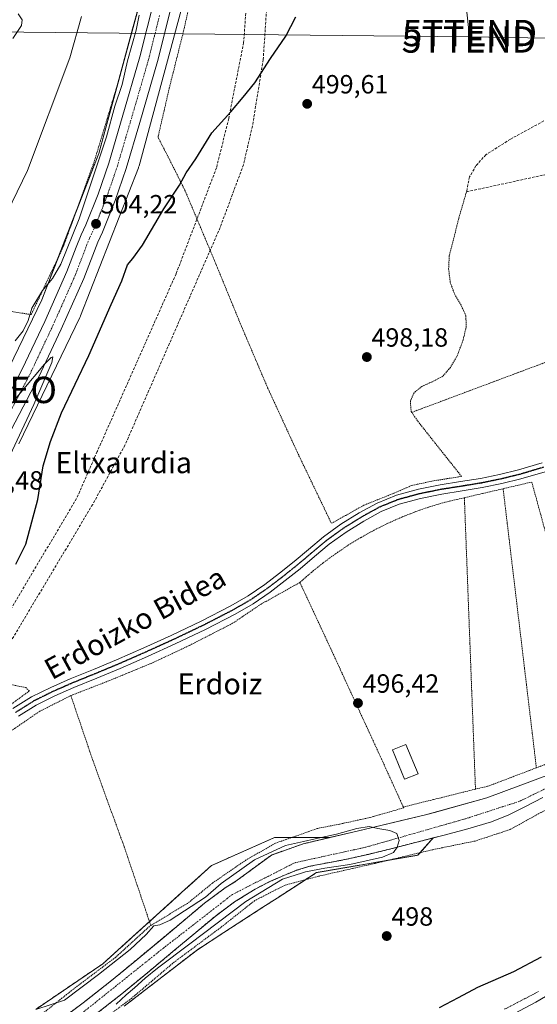
# Model space of a CAD drawing. Units: metres. Extents: x 610488 to 613926, y 4752455 to 4754824.
# Drawn here: x 613434 to 613631, y 4753421 to 4753795 of the extents above; entities that cross this region are included whole.
import ezdxf
from ezdxf.enums import TextEntityAlignment as Align

# ---------------------------------------------------------------- set-up
doc = ezdxf.new("R2010")
doc.units = ezdxf.units.M
doc.header["$MEASUREMENT"] = 0
for name, pattern in [('TRAZO_Y_PUNTO', [1, 0.5, -0.25, 0, -0.25]), ('TRAZOS', [0.75, 0.5, -0.25]), ('TRAZOS2', [0.375, 0.25, -0.125]), ('TRAZOSX2', [1.5, 1, -0.5])]:
    doc.linetypes.add(name, pattern=pattern)
doc.layers.get('0').update_dxf_attribs({"lineweight": 5})
for name, color, linetype, lineweight in [('Alambrada', 19, 'TRAZOS', 0), ('Arbolado forestal', 92, 'TRAZOS', 0), ('Arbolado forestal CxS', 92, 'Continuous', 0), ('Carretera de calzada única', 19, 'Continuous', 13), ('Carretera de calzada única Cxs', 19, 'Continuous', 13), ('Carretera de calzada única eje', 19, 'TRAZO_Y_PUNTO', 0), ('Carátula', 7, 'Continuous', 5), ('Conducción de agua lineal', 5, 'TRAZOSX2', 0), ('Corriente natural Cxs', 5, 'Continuous', 13), ('Corriente natural eje', 5, 'TRAZO_Y_PUNTO', 0), ('Corriente natural superficial', 5, 'Continuous', 13), ('Curva de nivel maestra', 36, 'Continuous', 30), ('Curva de nivel normal', 36, 'Continuous', 0), ('Edificación ligera', 1, 'Continuous', 0), ('Edificación ligera Cxs', 1, 'Continuous', 0), ('Muro lineal', 1, 'TRAZOSX2', 13), ('Núcleo urbano', 19, 'Continuous', 0), ('Núcleo urbano CxS', 19, 'Continuous', 0), ('Pista no pavimentada', 254, 'Continuous', 13), ('Pista no pavimentada Cxs', 254, 'Continuous', 0), ('Pista pavimentada eje', 135, 'TRAZO_Y_PUNTO', 0), ('Prado', 92, 'Continuous', 0), ('Prado CxS', 92, 'Continuous', 0), ('Punto de cota en terreno', 7, 'Continuous', 0), ('Punto geodésico', 7, 'Continuous', 0), ('Ruta', 19, 'TRAZOS2', 30), ('Rótulo de punto de cota en terreno', 19, 'Continuous', 0), ('Suelo desnudo', 252, 'Continuous', 0), ('Suelo desnudo CxS', 43, 'Continuous', 0), ('Tendido', 6, 'Continuous', 0), ('Texto cartográfico', 19, 'Continuous', 0), ('Torre de tendido puntual', 7, 'Continuous', 0)]:
    doc.layers.add(name, color=color, linetype=linetype, lineweight=lineweight)
doc.styles.add('Arial', font='txt', dxfattribs={"height": 0.2})

# ---------------------------------------------------------------- blocks, each defined once
blk = doc.blocks.new('*U163')
at = {"layer": 'Núcleo urbano CxS', "color": 19, "linetype": 'Continuous', "lineweight": 0}
for points in [[(613683.3, 4753647.13, 498.12), (613683.12, 4753646.67, 497.97), (613681.17, 4753647.42, 498.99), (613681.16, 4753647.43, 499), (613679.32, 4753648.13, 499.82), (613678.69, 4753648.37, 500.09), (613678.26, 4753648.57, 500.27), (613677.95, 4753648.78, 500.36), (613676.82, 4753649.63, 500.66), (613675.77, 4753650.43, 500.59), (613675.42, 4753650.74, 500.51), (613675.13, 4753651.09, 500.45), (613674.01, 4753652.68, 500.16), (613673.86, 4753652.91, 500.11), (613673.78, 4753653.06, 500.08), (613672.64, 4753655.33, 499.57), (613672.5, 4753655.65, 499.5), (613672.38, 4753656.08, 499.42), (613672.16, 4753657.15, 499.26), (613672.15, 4753657.23, 499.25), (613672.1, 4753657.65, 499.2), (613671.94, 4753662.61, 498.8), (613671.94, 4753662.71, 498.79), (613671.96, 4753663.05, 498.78), (613673.1, 4753673, 498.73), (613675.79, 4753698.71, 499.2), (613676.92, 4753712.38, 498.99), (613677.1, 4753724.7, 498.91), (613676.51, 4753740.49, 499.08), (613674.44, 4753762.28, 499.44), (613673.56, 4753768.29, 499.38), (613672.5, 4753772.96, 499.45), (613671.11, 4753777.68, 499.33), (613667.66, 4753786.79, 499.5), (613661.93, 4753798.36, 499.75), (613661.85, 4753798.53, 499.76), (613659.48, 4753804.18, 499.76), (613659.45, 4753804.26, 499.76), (613648.27, 4753833.21, 500.3), (613638.49, 4753856.15, 500.25), (613629.41, 4753877.62, 500.37), (613627.33, 4753881.93, 500.4), (613622.32, 4753889.98, 500.56), (613617.3, 4753897.02, 500.85), (613631.06, 4753896.25, 500.68), (613631.22, 4753896.01, 500.68), (613631.33, 4753895.86, 500.68), (613634.47, 4753890.82, 500.67), (613647.15, 4753863.28, 500.28), (613648.38, 4753860.35, 500.22), (613650.6, 4753855.16, 500.05), (613651.57, 4753852.89, 499.92), (613658.22, 4753837.31, 499.86), (613658.25, 4753837.22, 499.85), (613671.69, 4753802.89, 499.15), (613677.47, 4753791.22, 499.11), (613677.59, 4753790.95, 499.11), (613681.27, 4753781.2, 499.12), (613681.34, 4753781.01, 499.12), (613682.89, 4753775.76, 499.21), (613682.94, 4753775.58, 499.21), (613684.12, 4753770.39, 499.28), (613684.14, 4753770.24, 499.28), (613684.16, 4753770.15, 499.28), (613685.11, 4753763.64, 499.26), (613685.13, 4753763.49, 499.26), (613687.24, 4753741.29, 499.47), (613687.25, 4753741.12, 499.47), (613687.85, 4753724.9, 499.61), (613687.85, 4753724.77, 499.62), (613687.67, 4753711.96, 499.62), (613687.66, 4753711.75, 499.62), (613686.5, 4753697.71, 499.73), (613683.8, 4753671.82, 499.22), (613682.72, 4753662.39, 499.33), (613682.82, 4753659.09, 499.28), (613683.33, 4753658.19, 498.92), (613683.56, 4753658.02, 498.76), (613684.8, 4753657.55, 497.85), (613684.81, 4753657.55, 497.85), (613687.37, 4753656.56, 496.65), (613687.12, 4753655.33, 496.84), (613687.11, 4753655.29, 496.85), (613687.1, 4753655.25, 496.85), (613687.09, 4753655.17, 496.86), (613687.03, 4753654.9, 496.91), (613686.72, 4753654.43, 497.01), (613685.21, 4753651.6, 498.04), (613683.99, 4753648.84, 498.47), (613683.33, 4753647.2, 498.14), (613683.3, 4753647.13, 498.12)], [(613723.88, 4753642.37, 503.3), (613732.78, 4753637.27, 504.91), (613733.23, 4753636.95, 505.05), (613737.92, 4753632.85, 505.74), (613738.25, 4753632.5, 505.78), (613741.35, 4753628.69, 504.98), (613739.91, 4753624.22, 504.44), (613734.79, 4753629.81, 504.13), (613713.35, 4753638.66, 501.82), (613705.43, 4753638.66, 499.93), (613705.41, 4753638.49, 499.87), (613704.18, 4753638.95, 499.62), (613702.07, 4753639.69, 499.15), (613702.07, 4753639.69, 499.15), (613692.4, 4753643.11, 497.05), (613692.33, 4753643.13, 497.04), (613689.09, 4753644.38, 496.68), (613689.4, 4753645.14, 496.74), (613689.41, 4753645.18, 496.74), (613689.88, 4753646.36, 496.8), (613690.96, 4753648.8, 496.75), (613692.22, 4753651.16, 496.74), (613693.35, 4753652.86, 496.87), (613693.48, 4753653.05, 496.88), (613693.8, 4753654.1, 496.91), (613696.09, 4753653.21, 497.32), (613705.56, 4753649.85, 501.39), (613705.59, 4753649.84, 501.4), (613707.78, 4753649.08, 501.74), (613707.84, 4753649.07, 501.75), (613712.72, 4753647.25, 502.12), (613712.87, 4753647.19, 502.14), (613723.59, 4753642.52, 503.26), (613723.88, 4753642.37, 503.3)]]:
    blk.add_polyline3d(points, close=True, dxfattribs=at)
blk = doc.blocks.new('*U164')
at = {"layer": 'Prado CxS', "color": 92, "linetype": 'Continuous', "lineweight": 0}
for points in [[(613433.79, 4753633.83, 504.2), (613457.02, 4753681.9, 503.98), (613457.21, 4753682.32, 503.97), (613457.27, 4753682.47, 503.97), (613479.25, 4753738.7, 503.24), (613479.37, 4753739.04, 503.23), (613479.52, 4753739.51, 503.23), (613496.48, 4753801.96, 503.42)], [(613636.61, 4753508.5, 495.46), (613611.77, 4753499.36, 495.35), (613591.93, 4753493.77, 495.17), (613588.48, 4753492.8, 495.21), (613582.02, 4753491.28, 495.25), (613562.45, 4753486.66, 494.95), (613551.95, 4753484.17, 494.93), (613544.88, 4753484.17, 495.42), (613530.99, 4753484.17, 496.32), (613507.04, 4753473.52, 496.2), (613495.7, 4753463.29, 496.09), (613486.19, 4753454.69, 495.6), (613477.2, 4753446.58, 495.4), (613465.78, 4753436.26, 495.18), (613440.33, 4753419, 494.68)], [(613473.87, 4753420.11, 495.32), (613483.28, 4753427.36, 495.75), (613501.72, 4753441.58, 496.15), (613511.81, 4753448.12, 496.52), (613521.9, 4753454.65, 496.57), (613526.6, 4753457.69, 496.6), (613532.04, 4753461.21, 496.56), (613546.96, 4753470.86, 495.69), (613563.66, 4753473.74, 496.32), (613569.15, 4753474.69, 496.79), (613585.56, 4753477.52, 497.53), (613591.4, 4753484.09, 496.63), (613595.54, 4753485.17, 496.28), (613604.61, 4753487.56, 496.1), (613613.62, 4753490.16, 496.1), (613620.17, 4753492.81, 495.67), (613626.5, 4753495.99, 496), (613633.14, 4753499.39, 496.38)]]:
    blk.add_polyline3d(points, dxfattribs=at)
blk = doc.blocks.new('*U167')
at = {"layer": 'Arbolado forestal CxS', "color": 92, "linetype": 'Continuous', "lineweight": 0}
for points in [[(613440.33, 4753419, 494.68), (613465.78, 4753436.26, 495.18), (613477.2, 4753446.58, 495.4), (613486.19, 4753454.69, 495.6), (613495.7, 4753463.29, 496.09), (613507.04, 4753473.52, 496.2), (613530.99, 4753484.17, 496.32), (613544.88, 4753484.17, 495.42), (613551.95, 4753484.17, 494.93), (613541.92, 4753481.79, 495.08), (613529.85, 4753477.56, 494.96), (613516.39, 4753467.63, 493.97), (613512.23, 4753465.05, 494.27), (613504.46, 4753459.27, 494.71), (613496.29, 4753452.45, 493.95), (613488.27, 4753445.75, 493.59), (613478.62, 4753437.75, 493.76), (613469, 4753429.82, 493.74), (613458.22, 4753421.35, 493.46), (613447.17, 4753413.21, 493.43)], [(613462.09, 4753416.26, 494.1), (613473.01, 4753424.84, 494.07), (613482.7, 4753432.82, 494.7), (613492.36, 4753440.84, 494.62), (613500.39, 4753447.54, 493.88), (613508.42, 4753454.25, 494.35), (613515.83, 4753459.75, 494.17), (613523.7, 4753464.63, 494.51), (613529.06, 4753467.39, 494.62), (613534.58, 4753469.8, 494.91), (613539.46, 4753471.75, 494.78), (613544.46, 4753473.3, 494.39), (613551.45, 4753474.64, 495.02), (613558.44, 4753475.94, 494.95), (613566.63, 4753477.81, 495.78), (613574.79, 4753479.78, 496.08), (613585.17, 4753482.46, 496.11), (613591.4, 4753484.09, 496.63), (613585.56, 4753477.52, 497.53), (613569.15, 4753474.69, 496.79), (613563.66, 4753473.74, 496.32), (613546.96, 4753470.86, 495.69), (613532.04, 4753461.21, 496.56), (613526.6, 4753457.69, 496.6), (613521.9, 4753454.65, 496.57), (613511.81, 4753448.12, 496.52), (613501.72, 4753441.58, 496.15), (613483.28, 4753427.36, 495.75), (613473.87, 4753420.11, 495.32)]]:
    blk.add_polyline3d(points, dxfattribs=at)
blk = doc.blocks.new('*U198')
at = {"layer": 'Curva de nivel normal', "color": 36, "linetype": 'Continuous', "lineweight": 0}
blk.add_polyline3d([(613411.64, 4753685.42, 510), (613437.12, 4753737.77, 510), (613453.15, 4753780.55, 510), (613457.68, 4753796.21, 510)], dxfattribs=at)
blk = doc.blocks.new('5PATER')
at = {"layer": 'Carátula', "linetype": 'Continuous', "lineweight": 5}
h = blk.add_hatch(color=250, dxfattribs=at)
edge = h.paths.add_edge_path()
edge.add_ellipse((0, 0.01), major_axis=(-1.33, -1.34), ratio=0.999422, start_angle=0, end_angle=360)
blk = doc.blocks.new('5PGEO')
blk.add_text('5PGEO', height=10).set_placement((0, 0), align=Align.MIDDLE_CENTER)
blk = doc.blocks.new('5TTEND')
blk.add_text('5TTEND', height=10).set_placement((0, 0), align=Align.MIDDLE_CENTER)

msp = doc.modelspace()

# ---------------------------------------------------------------- linework, layer by layer
at = {"layer": 'Alambrada', "color": 19, "linetype": 'TRAZOS', "lineweight": 0}
for points in [[(613302.37, 4753703.94, 555.79), (613368.97, 4753693.98, 522.02), (613438.49, 4753682.95, 508.43), (613450.69, 4753708.69, 506.32), (613462.49, 4753741.15, 507.61), (613471.67, 4753771.58, 507.55), (613481.91, 4753809.41, 505.6), (613487.38, 4753844.8, 504.9), (613498.32, 4753929.05, 504.6)], [(613501.6, 4753813.72, 507.32), (613496.48, 4753790.79, 505.03), (613491.03, 4753769.11, 504.4), (613486.73, 4753750.39, 504.76), (613490.85, 4753742.39, 500.98), (613496.98, 4753730.16, 499.9), (613507.69, 4753704.72, 499.1), (613518.51, 4753678.44, 498.69), (613528.43, 4753655.14, 497.95), (613540.03, 4753629.97, 497.61), (613552.69, 4753603.63, 500.67), (613558.14, 4753606.65, 497.45), (613565.05, 4753610.52, 500.48), (613575.92, 4753614.84, 504.25), (613583.16, 4753617.98, 509.51), (613590.85, 4753619.65, 499.06), (613602.17, 4753621.48, 500.58), (613585.44, 4753642.55, 498.16), (613583.24, 4753645.79, 497.59)], [(613604.09, 4753729.64, 498.85), (613601.28, 4753720.15, 498.67), (613598.85, 4753710.43, 499.75), (613597.51, 4753705.38, 502.49), (613597.28, 4753700.36, 505.72), (613597.87, 4753695.22, 506.45), (613599.53, 4753690.79, 498.76), (613601.84, 4753686.94, 498.14), (613603.84, 4753682.53, 498.07), (613603.95, 4753678.22, 497.94), (613602.82, 4753673.42, 497.87), (613600.6, 4753667.49, 497.85), (613597.92, 4753662.91, 497.86), (613595.1, 4753659.57, 497.81), (613590.96, 4753657.4, 497.77), (613587.14, 4753655.67, 497.75), (613584.1, 4753653.26, 497.66), (613582.71, 4753650.1, 497.63), (613583.01, 4753646.13, 497.59), (613583.24, 4753645.79, 497.59)], [(613672.08, 4753648.5, 501.05), (613671.93, 4753667.14, 499.52), (613661.93, 4753675.22, 498.11), (613583.24, 4753645.79, 497.59)], [(613630.65, 4753510.71, 497.06), (613640.05, 4753514.28, 511.66), (613654.67, 4753525.44, 497.86), (613628.89, 4753619.32, 497.82), (613618, 4753616.78, 497.77)], [(613618, 4753616.78, 497.77), (613603.26, 4753613.35, 506.87)], [(613618, 4753616.78, 497.77), (613630.65, 4753510.71, 497.06)], [(613603.26, 4753613.35, 506.87), (613595.8, 4753611.62, 516.46), (613590.26, 4753609.98, 520.64), (613584.8, 4753608.09, 520.54), (613579.43, 4753605.98, 509.33), (613574.15, 4753603.63, 502.1), (613568.98, 4753601.06, 512.64), (613563.92, 4753598.26, 501.97), (613558.99, 4753595.25, 511.5), (613554.2, 4753592.03, 522.43), (613549.55, 4753588.6, 511.71), (613545.05, 4753584.98, 508.09), (613540.71, 4753581.16, 499.85)], [(613603.26, 4753613.35, 506.87), (613607.48, 4753502.59, 496.9)], [(613540.71, 4753581.16, 499.85), (613525.91, 4753572.91, 499.73), (613515.12, 4753565.64, 497.98), (613498.53, 4753557.14, 497.02), (613484.6, 4753550.59, 502.16), (613468.01, 4753543.77, 501.27), (613453.57, 4753538.16, 496.57)], [(613540.71, 4753581.16, 499.85), (613553.69, 4753553.25, 496.66), (613571.69, 4753514.17, 496.91), (613580.03, 4753495.81, 518.74)], [(613427.71, 4753532.51, 496.64), (613437.8, 4753539.93, 496.71), (613436.44, 4753541.21, 497.15), (613429.21, 4753542.65, 504.09)], [(613453.57, 4753538.16, 496.57), (613441.76, 4753532.21, 496.58), (613431.19, 4753524.98, 496.48), (613418.73, 4753514.1, 496.38), (613403.67, 4753499.81, 496.37), (613386.73, 4753483.43, 496.54), (613371.1, 4753469.09, 496.32), (613356.05, 4753455.85, 496.04), (613354.57, 4753443.02, 495.68), (613352.09, 4753410.66, 496.29), (613349.8, 4753378.38, 494.47), (613348.28, 4753349.16, 499.41), (613366.67, 4753361.22, 506.01), (613386.01, 4753375.48, 505.63), (613404.1, 4753387.81, 506.2), (613422.41, 4753400.97, 509.49), (613437.55, 4753413.13, 506.66), (613454.53, 4753426.59, 507.44), (613470.39, 4753438.55, 497.88), (613483.96, 4753450.84, 507.72)], [(613453.57, 4753538.16, 496.57), (613462.26, 4753512.58, 496), (613473.86, 4753480.71, 496.07), (613483.96, 4753450.84, 507.72)], [(613630.65, 4753510.71, 497.06), (613612.73, 4753503.89, 496.84), (613607.48, 4753502.59, 496.9)], [(613607.48, 4753502.59, 496.9), (613580.03, 4753495.81, 518.74)], [(613636.23, 4753495.83, 499.26), (613620.55, 4753487.22, 498.49), (613607.37, 4753482.88, 503.99), (613590.97, 4753479.54, 500.85), (613569.3, 4753474.39, 498.86), (613547.76, 4753469.49, 500.62), (613535.05, 4753466.12, 501.28), (613523.53, 4753460.26, 500.15), (613510.46, 4753449.93, 504.15), (613492.92, 4753436.89, 505.35), (613476.6, 4753423.07, 504.74), (613455.73, 4753407.48, 508.68)], [(613580.03, 4753495.81, 518.74), (613580.17, 4753495.49, 518.47), (613567.35, 4753491.82, 498.4), (613557.17, 4753489.59, 498.28), (613547.33, 4753487.64, 503.84), (613531.37, 4753482.05, 507.71), (613520.24, 4753475.7, 505.84), (613507.43, 4753466.89, 506.8), (613497.89, 4753459.1, 505.62), (613483.96, 4753450.84, 507.72)], [(613618.51, 4753418.94, 500.94), (613631.48, 4753425.67, 500.92)]]:
    msp.add_polyline3d(points, dxfattribs=at)
at = {"layer": 'Arbolado forestal', "color": 92, "linetype": 'TRAZOS', "lineweight": 0}
for points in [[(613551.95, 4753484.17, 494.93), (613544.88, 4753484.17, 495.42), (613537.43, 4753484.17, 495.84), (613530.99, 4753484.17, 496.32), (613507.04, 4753473.53, 496.2), (613495.7, 4753463.29, 496.09), (613486.19, 4753454.69, 495.6), (613483.48, 4753452.25, 495.24), (613477.2, 4753446.58, 495.4), (613465.78, 4753436.26, 495.18), (613440.33, 4753419, 494.68)], [(613447.17, 4753413.21, 493.43), (613458.22, 4753421.35, 493.46), (613469, 4753429.82, 493.74), (613478.62, 4753437.75, 493.76), (613488.27, 4753445.75, 493.59), (613496.29, 4753452.45, 493.95), (613504.46, 4753459.27, 494.71), (613512.23, 4753465.05, 494.27), (613516.39, 4753467.63, 493.97), (613529.85, 4753477.56, 494.96), (613541.92, 4753481.79, 495.08), (613551.95, 4753484.17, 494.93)], [(613591.4, 4753484.09, 496.63), (613585.17, 4753482.46, 496.11), (613574.79, 4753479.78, 496.08), (613566.63, 4753477.81, 495.78), (613558.44, 4753475.94, 494.95), (613551.45, 4753474.64, 495.02), (613544.46, 4753473.3, 494.39), (613539.46, 4753471.75, 494.78), (613534.58, 4753469.8, 494.91), (613529.06, 4753467.39, 494.62), (613523.7, 4753464.63, 494.51), (613515.83, 4753459.75, 494.17), (613508.42, 4753454.25, 494.35), (613500.39, 4753447.54, 493.88), (613492.36, 4753440.84, 494.62), (613482.7, 4753432.82, 494.7), (613473.01, 4753424.84, 494.07), (613462.09, 4753416.26, 494.1)], [(613473.87, 4753420.11, 495.32), (613483.28, 4753427.36, 495.75), (613501.71, 4753441.58, 496.15), (613511.81, 4753448.12, 496.52), (613521.9, 4753454.65, 496.57), (613526.6, 4753457.69, 496.6), (613532.04, 4753461.21, 496.56), (613542.82, 4753468.18, 496.28), (613546.96, 4753470.86, 495.69), (613563.66, 4753473.74, 496.32), (613569.15, 4753474.69, 496.79), (613574.26, 4753475.57, 496.92), (613585.56, 4753477.52, 497.53), (613586.39, 4753478.45, 497.59), (613591.4, 4753484.09, 496.63)]]:
    msp.add_polyline3d(points, dxfattribs=at)
at = {"layer": 'Carretera de calzada única', "color": 19, "linetype": 'Continuous', "lineweight": 13}
for points in [[(613415.98, 4753625.8, 505.15), (613435.08, 4753662.22, 504.62), (613443.62, 4753680.3, 504.45), (613452.07, 4753699.29, 504.27), (613455.6, 4753708.61, 504.51), (613457.44, 4753713.26, 504.02), (613459.23, 4753717.02, 504.26), (613463.94, 4753728.72, 504.01), (613467.98, 4753740.54, 503.83), (613473.1, 4753757.86, 503.83), (613479.82, 4753780.97, 504.13), (613488.12, 4753814.16, 503.65), (613490.44, 4753825.31, 503.87), (613493.55, 4753843.22, 503.69), (613496.57, 4753862.9, 503.87), (613500.32, 4753887.61, 503.74), (613506.14, 4753929.77, 504.13), (613510.44, 4753960.32, 504.49), (613513.45, 4753980.06, 504.87), (613511.71, 4753985.15, 504.89), (613510.14, 4753992.87, 505.21), (613509.73, 4754000.03, 505.21)], [(613508.28, 4753894.54, 503.75), (613503.44, 4753861.84, 503.86), (613500.41, 4753842.09, 504.03), (613497.26, 4753824.01, 503.96), (613494.89, 4753812.6, 504.01), (613486.53, 4753779.16, 504.1), (613479.76, 4753755.92, 504.12), (613474.6, 4753738.43, 504.17), (613470.46, 4753726.3, 504.26), (613465.6, 4753714.23, 504.35), (613463.8, 4753710.49, 504.4), (613458.51, 4753696.65, 504.47), (613449.92, 4753677.4, 504.72), (613441.3, 4753659.11, 505.08), (613422.03, 4753622.41, 505.44)]]:
    msp.add_polyline3d(points, dxfattribs=at)
at = {"layer": 'Carretera de calzada única Cxs', "color": 19, "linetype": 'Continuous', "lineweight": 13}
for points in [[(613536.87, 4754096.04, 505.94), (613527.37, 4754026.15, 505.44), (613523.57, 4754002.43, 505.13), (613523.33, 4753997.43, 505.11), (613508.28, 4753894.54, 503.75), (613503.44, 4753861.84, 503.86), (613500.41, 4753842.09, 504.03), (613497.26, 4753824.01, 503.96), (613494.89, 4753812.6, 504.01), (613486.53, 4753779.16, 504.1), (613479.76, 4753755.92, 504.12), (613474.6, 4753738.43, 504.17), (613470.46, 4753726.3, 504.26), (613465.6, 4753714.23, 504.35), (613463.8, 4753710.49, 504.4), (613458.51, 4753696.65, 504.47), (613449.92, 4753677.4, 504.72), (613441.3, 4753659.11, 505.08), (613422.03, 4753622.41, 505.44)], [(613415.98, 4753625.8, 505.15), (613435.08, 4753662.22, 504.62), (613443.62, 4753680.3, 504.45), (613452.07, 4753699.29, 504.27), (613455.6, 4753708.61, 504.51), (613457.44, 4753713.26, 504.02), (613459.23, 4753717.02, 504.26), (613463.94, 4753728.72, 504.01), (613467.98, 4753740.54, 503.83), (613473.1, 4753757.86, 503.83), (613479.82, 4753780.97, 504.13), (613488.12, 4753814.16, 503.65)]]:
    msp.add_polyline3d(points, dxfattribs=at)
at = {"layer": 'Carretera de calzada única eje', "color": 19, "linetype": 'TRAZO_Y_PUNTO', "lineweight": 0}
msp.add_polyline3d([(613487.32, 4753796.66, 503.93), (613483.17, 4753780.06, 503.97), (613479.8, 4753768.43, 503.95), (613476.44, 4753756.89, 503.98), (613473.87, 4753748.23, 504), (613471.3, 4753739.48, 504.06), (613469.28, 4753733.57, 504.1), (613467.19, 4753727.51, 504.15), (613464.85, 4753721.66, 504.2), (613462.42, 4753715.63, 504.22), (613461.51, 4753713.76, 504.25), (613460.62, 4753711.86, 504.26), (613459.71, 4753709.55, 504.29), (613457.05, 4753702.63, 504.37), (613455.28, 4753697.97, 504.42), (613451, 4753688.34, 504.53), (613446.76, 4753678.84, 504.63), (613442.51, 4753669.81, 504.74), (613438.19, 4753660.67, 504.87), (613428.64, 4753642.46, 505.12)], dxfattribs=at)
at = {"layer": 'Conducción de agua lineal', "color": 5, "linetype": 'TRAZOSX2', "lineweight": 0}
for points in [[(613527.01, 4753888.53, 502.32), (613526.65, 4753885.82, 502.11), (613519.29, 4753786.36, 501.07), (613513.62, 4753757.47, 499.89), (613508.99, 4753738.79, 499.54), (613493.62, 4753698.48, 498.86), (613463.61, 4753630.91, 498.26), (613455.76, 4753613.05, 498.09), (613414.96, 4753544.56, 497.66), (613383.18, 4753501.66, 497.18), (613369.78, 4753485.57, 497.27), (613350.63, 4753468.72, 497.26), (613176.1, 4753347.87, 496.21), (613168.25, 4753341.63, 496.43)], [(613533.5, 4753881.05, 501.99), (613526.74, 4753779.89, 500.14), (613522.65, 4753754.61, 499.62), (613519.23, 4753739.93, 499.42), (613510.35, 4753716.02, 499.21), (613474.17, 4753633.36, 498.12), (613461.88, 4753610.82, 497.95), (613420.57, 4753541.83, 497.33), (613391.21, 4753500.84, 496.53), (613375.17, 4753482.4, 496.45), (613353.66, 4753462.59, 496.23), (613177.11, 4753345.89, 495.94), (613169.12, 4753339.83, 495.91)]]:
    msp.add_polyline3d(points, dxfattribs=at)
at = {"layer": 'Corriente natural Cxs', "color": 5, "linetype": 'Continuous', "lineweight": 13}
for points in [[(613447.17, 4753413.21, 493.43), (613458.22, 4753421.35, 493.46), (613469, 4753429.82, 493.74), (613478.62, 4753437.75, 493.76), (613488.27, 4753445.75, 493.59), (613496.29, 4753452.45, 493.95), (613504.46, 4753459.27, 494.71), (613512.23, 4753465.05, 494.27), (613516.39, 4753467.63, 493.97), (613529.85, 4753477.56, 494.96), (613541.92, 4753481.79, 495.08), (613562.45, 4753486.66, 494.95), (613588.48, 4753492.8, 495.21), (613611.77, 4753499.36, 495.35), (613636.61, 4753508.5, 495.46)], [(613633.14, 4753499.39, 496.38), (613626.5, 4753495.99, 496), (613620.17, 4753492.81, 495.67), (613613.62, 4753490.16, 496.1), (613604.61, 4753487.56, 496.1), (613595.54, 4753485.17, 496.28), (613585.17, 4753482.46, 496.11), (613574.79, 4753479.78, 496.08), (613566.63, 4753477.81, 495.78), (613558.44, 4753475.94, 494.95), (613551.45, 4753474.64, 495.02), (613544.46, 4753473.3, 494.39), (613539.46, 4753471.75, 494.78), (613534.58, 4753469.8, 494.91), (613529.06, 4753467.39, 494.62), (613523.7, 4753464.63, 494.51), (613515.83, 4753459.75, 494.17), (613508.42, 4753454.25, 494.35), (613500.39, 4753447.54, 493.88), (613492.36, 4753440.84, 494.62), (613482.7, 4753432.82, 494.7), (613473.01, 4753424.84, 494.07), (613462.09, 4753416.26, 494.1)]]:
    msp.add_polyline3d(points, dxfattribs=at)
at = {"layer": 'Corriente natural eje', "color": 5, "linetype": 'TRAZO_Y_PUNTO', "lineweight": 0}
msp.add_polyline3d([(613652.77, 4753515.09, 495.58), (613646.41, 4753510.37, 495.66), (613636.62, 4753504.02, 495.62), (613624.23, 4753497.98, 495.57), (613603.68, 4753491.34, 495.21), (613565.71, 4753480.52, 495.15), (613538.84, 4753474.65, 494.27), (613515.07, 4753462.6, 493.99), (613488.82, 4753442.21, 493.8), (613446.4, 4753408.36, 493.41), (613401.01, 4753377.47, 493.08), (613376.88, 4753360.84, 493.67)], dxfattribs=at)
at = {"layer": 'Corriente natural superficial', "color": 5, "linetype": 'Continuous', "lineweight": 13}
for points in [[(613447.17, 4753413.21, 493.43), (613458.22, 4753421.35, 493.46), (613469, 4753429.82, 493.74), (613478.62, 4753437.75, 493.76), (613488.27, 4753445.75, 493.59), (613496.29, 4753452.45, 493.95), (613504.46, 4753459.27, 494.71), (613512.23, 4753465.05, 494.27), (613516.39, 4753467.63, 493.97), (613529.85, 4753477.56, 494.96), (613541.92, 4753481.79, 495.08), (613562.45, 4753486.66, 494.95), (613588.48, 4753492.8, 495.21), (613611.77, 4753499.36, 495.35), (613636.61, 4753508.5, 495.46)], [(613633.14, 4753499.39, 496.38), (613626.5, 4753495.99, 496), (613620.17, 4753492.81, 495.67), (613613.62, 4753490.16, 496.1), (613604.61, 4753487.56, 496.1), (613595.54, 4753485.17, 496.28), (613585.17, 4753482.46, 496.11), (613574.79, 4753479.78, 496.08), (613566.63, 4753477.81, 495.78), (613558.44, 4753475.94, 494.95), (613551.45, 4753474.64, 495.02), (613544.46, 4753473.3, 494.39), (613539.46, 4753471.75, 494.78), (613534.58, 4753469.8, 494.91), (613529.06, 4753467.39, 494.62), (613523.7, 4753464.63, 494.51), (613515.83, 4753459.75, 494.17), (613508.42, 4753454.25, 494.35), (613500.39, 4753447.54, 493.88), (613492.36, 4753440.84, 494.62), (613482.7, 4753432.82, 494.7), (613473.01, 4753424.84, 494.07), (613462.09, 4753416.26, 494.1)]]:
    msp.add_polyline3d(points, dxfattribs=at)
at = {"layer": 'Curva de nivel maestra', "color": 36, "linetype": 'Continuous', "lineweight": 30}
for points in [[(613432.67, 4753588.08, 500), (613436.49, 4753595.7, 500), (613441.02, 4753612.69, 500), (613443.07, 4753625.46, 500), (613445.86, 4753634.69, 500), (613449.97, 4753645.66, 500), (613460.41, 4753667.44, 500), (613468.86, 4753686.84, 500), (613472.91, 4753695.73, 500), (613475.15, 4753701.82, 500), (613477.2, 4753704.3, 500), (613480.77, 4753709.32, 500), (613488.89, 4753723.1, 500), (613494.84, 4753732.13, 500), (613497.46, 4753736.86, 500), (613501.08, 4753742.13, 500), (613507.25, 4753752.04, 500), (613514.45, 4753760.01, 500), (613519.15, 4753765.56, 500), (613523.55, 4753771.01, 500), (613529.54, 4753780.29, 500), (613535.4, 4753788.77, 500), (613539.19, 4753796.1, 500)], [(613632.48, 4753438.72, 500), (613622, 4753433.22, 500), (613608.21, 4753427.22, 500), (613600.96, 4753423.24, 500), (613593.67, 4753419.52, 500)]]:
    msp.add_polyline3d(points, dxfattribs=at)
at = {"layer": 'Curva de nivel normal', "color": 36, "linetype": 'Continuous', "lineweight": 0}
for points in [[(613431.55, 4753787.9, 515), (613434.83, 4753792.88, 515), (613435.07, 4753795.02, 515), (613433.52, 4753797.32, 515)], [(613432.45, 4753672.94, 505), (613435.48, 4753676.77, 505), (613437.4, 4753680.77, 505), (613438.77, 4753685.44, 505), (613442.82, 4753692.1, 505), (613446.56, 4753696.7, 505), (613449.82, 4753702.16, 505), (613456.79, 4753719.37, 505), (613467.16, 4753750.53, 505), (613470.31, 4753762.14, 505), (613473.09, 4753770.43, 505), (613475.15, 4753779.36, 505), (613478.4, 4753791, 505), (613479.53, 4753796.81, 505)], [(613425.76, 4753619.77, 505), (613439.45, 4753648.77, 505), (613446.34, 4753664.77, 505), (613446.77, 4753666.91, 505), (613446.1, 4753666.65, 505), (613443.52, 4753664.1, 505), (613426.48, 4753643.9, 505)], [(613470.75, 4753420.82, 495), (613474.58, 4753424.45, 495), (613477.83, 4753427.1, 495), (613481.84, 4753430.76, 495), (613486.55, 4753434.5, 495), (613498.83, 4753443.78, 495), (613520.15, 4753459.84, 495), (613534.06, 4753468.34, 495), (613541.71, 4753470.78, 495), (613542.88, 4753471.17, 495), (613550.23, 4753472.53, 495), (613559.63, 4753473.99, 495), (613572.06, 4753476.77, 495), (613576.3, 4753478.49, 495), (613577.73, 4753480.54, 495), (613578.41, 4753483.12, 495), (613577.6, 4753485.74, 495), (613574.92, 4753486.88, 495), (613570.28, 4753487.58, 495), (613567.07, 4753488.41, 495), (613562.39, 4753487.68, 495), (613554.56, 4753485.51, 495), (613546.46, 4753483.71, 495), (613542.06, 4753482.64, 495), (613535.19, 4753481.13, 495), (613523.41, 4753475.68, 495), (613510.78, 4753466.71, 495), (613504.75, 4753461.54, 495), (613491.38, 4753452.78, 495), (613487.39, 4753451.08, 495), (613485.18, 4753450.6, 495), (613482.19, 4753447.35, 495), (613476.13, 4753441.65, 495), (613464.05, 4753432.12, 495), (613451.15, 4753422.37, 495), (613440.23, 4753418.83, 495)]]:
    msp.add_polyline3d(points, dxfattribs=at)
at = {"layer": 'Edificación ligera', "color": 1, "linetype": 'Continuous', "lineweight": 0}
msp.add_polyline3d([(613585.65, 4753508.46, 497.15), (613580.51, 4753506.33, 497.28), (613575.89, 4753517.49, 497.03), (613581.03, 4753519.61, 497.03), (613585.65, 4753508.46, 497.15)], dxfattribs=at)
at = {"layer": 'Edificación ligera Cxs', "color": 1, "linetype": 'Continuous', "lineweight": 0}
msp.add_polyline3d([(613585.65, 4753508.46, 497.15), (613580.51, 4753506.33, 497.28), (613575.89, 4753517.49, 497.03), (613581.03, 4753519.61, 497.03), (613585.65, 4753508.46, 497.15)], close=True, dxfattribs=at)
at = {"layer": 'Muro lineal', "color": 1, "linetype": 'TRAZOSX2', "lineweight": 13}
msp.add_polyline3d([(613672.85, 4753766.59, 502.75), (613636.14, 4753757.99, 502.52), (613620.76, 4753749.64, 504.65), (613611.46, 4753743.72, 503.68), (613607.6, 4753739.44, 502.9), (613606.94, 4753738.29, 502.04), (613605.21, 4753735.3, 500.71), (613604.09, 4753729.64, 498.85), (613675.01, 4753745.02, 502.72), (613673.69, 4753759.3, 502.02), (613673.07, 4753764.96, 502.97), (613672.85, 4753766.59, 502.75)], dxfattribs=at)
at = {"layer": 'Núcleo urbano', "color": 19, "linetype": 'Continuous', "lineweight": 0}
for points in [[(613481.04, 4753806.16, 504.77), (613477.33, 4753792.48, 505.64), (613471.45, 4753770.87, 506.08), (613464.19, 4753744.12, 505.06), (613455.37, 4753721.58, 505.71), (613448.68, 4753704.44, 505.36)], [(613433.79, 4753633.83, 504.2), (613457.02, 4753681.9, 503.98), (613457.21, 4753682.32, 503.97), (613457.27, 4753682.47, 503.97), (613479.25, 4753738.7, 503.24), (613479.37, 4753739.04, 503.23), (613479.52, 4753739.51, 503.23), (613496.48, 4753801.96, 503.42)], [(613448.68, 4753704.44, 505.36), (613442.48, 4753688.58, 504.7), (613419.52, 4753641.08, 505.12), (613398.3, 4753604.89, 506.09), (613352.71, 4753541.08, 506.63), (613352.01, 4753540.23, 506.57), (613329.8, 4753516.88, 507.6), (613318.41, 4753504.89, 507.18)]]:
    msp.add_polyline3d(points, dxfattribs=at)
at = {"layer": 'Núcleo urbano CxS', "color": 19, "linetype": 'Continuous', "lineweight": 0}
for points in [[(613419.52, 4753641.08, 505.12), (613442.48, 4753688.58, 504.7), (613464.19, 4753744.12, 505.06), (613481.04, 4753806.15, 504.77), (613486.83, 4753827.45, 504.49), (613493.33, 4753867.43, 503.76), (613508.77, 4753984.56, 505.1), (613507.2, 4753992.27, 505.62), (613507.19, 4753992.35, 505.64), (613507.15, 4753992.7, 505.68), (613506.7, 4754000.55, 505.44), (613506.69, 4754000.72, 505.44), (613506.7, 4754000.95, 505.44), (613507.01, 4754004.97, 505.49), (613507.19, 4754007.36, 505.52), (613507.23, 4754007.66, 505.52), (613507.25, 4754007.8, 505.52), (613509.3, 4754016.88, 505.78), (613509.42, 4754017.27, 505.77), (613511.72, 4754023.22, 505.52), (613515.49, 4754035.19, 505.81)], [(613496.48, 4753801.96, 503.42), (613479.52, 4753739.51, 503.23), (613479.37, 4753739.04, 503.23), (613479.25, 4753738.7, 503.24), (613457.27, 4753682.47, 503.97), (613457.21, 4753682.32, 503.97), (613457.02, 4753681.9, 503.98), (613433.79, 4753633.83, 504.2)]]:
    msp.add_polyline3d(points, dxfattribs=at)
at = {"layer": 'Pista no pavimentada', "color": 254, "linetype": 'Continuous', "lineweight": 13}
for points in [[(613431.52, 4753533.19, 496.45), (613438.6, 4753537.66, 496.55), (613445.93, 4753541.29, 496.49), (613453.28, 4753544.51, 496.6), (613462.14, 4753548.12, 496.42), (613470.91, 4753551.75, 496.58), (613481.34, 4753556.33, 496.69), (613491.72, 4753561.03, 496.6), (613503.18, 4753566.49, 496.72), (613514.43, 4753572.27, 496.74), (613521.03, 4753576.1, 496.79), (613527.33, 4753580.4, 496.95), (613532.94, 4753584.68, 496.93), (613538.48, 4753589.1, 496.83), (613543.99, 4753593.74, 497.07), (613549.66, 4753598.5, 497.07), (613556.29, 4753603.27, 497.17), (613563.23, 4753607.57, 497.2), (613570.06, 4753611.32, 497.26), (613577.38, 4753614.3, 497.41), (613585.75, 4753616.57, 497.4), (613594.08, 4753618.25, 497.49), (613601.84, 4753619.47, 497.62), (613609.43, 4753620.7, 497.7), (613616.67, 4753622.19, 497.68), (613623.84, 4753623.94, 497.81), (613632.79, 4753626.62, 497.82)], [(613633.94, 4753623.25, 497.87), (613624.78, 4753620.5, 497.77), (613617.45, 4753618.71, 497.79), (613610.07, 4753617.19, 497.73), (613602.4, 4753615.95, 497.56), (613594.71, 4753614.74, 497.52), (613586.57, 4753613.1, 497.41), (613578.52, 4753610.92, 497.39), (613571.6, 4753608.1, 497.17), (613565.03, 4753604.48, 497.23), (613558.27, 4753600.3, 497.23), (613551.85, 4753595.68, 497.14), (613546.29, 4753591.02, 497.05), (613540.75, 4753586.34, 496.66), (613535.13, 4753581.86, 497), (613529.42, 4753577.51, 496.98), (613522.93, 4753573.08, 496.83), (613516.14, 4753569.14, 496.77), (613504.76, 4753563.29, 496.73), (613493.23, 4753557.8, 496.66), (613482.79, 4753553.07, 496.81), (613472.31, 4753548.47, 496.68), (613463.5, 4753544.82, 496.65), (613454.67, 4753541.22, 496.36), (613447.44, 4753538.06, 496.48), (613440.34, 4753534.55, 496.48), (613433.63, 4753530.3, 496.43)], [(613622.27, 4753417.39, 500.93), (613630.45, 4753421.68, 500.87), (613638.47, 4753426.27, 500.78)]]:
    msp.add_polyline3d(points, dxfattribs=at)
at = {"layer": 'Pista no pavimentada Cxs', "color": 254, "linetype": 'Continuous', "lineweight": 0}
for points in [[(613431.52, 4753533.19, 496.45), (613438.6, 4753537.66, 496.55), (613445.93, 4753541.29, 496.49), (613453.28, 4753544.51, 496.6), (613462.14, 4753548.12, 496.42), (613470.91, 4753551.75, 496.58), (613481.34, 4753556.33, 496.69), (613491.72, 4753561.03, 496.6), (613503.18, 4753566.49, 496.72), (613514.43, 4753572.27, 496.74), (613521.03, 4753576.1, 496.79), (613527.33, 4753580.4, 496.95), (613532.94, 4753584.68, 496.93), (613538.48, 4753589.1, 496.83), (613543.99, 4753593.74, 497.07), (613549.66, 4753598.5, 497.07), (613556.29, 4753603.27, 497.17), (613563.23, 4753607.57, 497.2), (613570.06, 4753611.32, 497.26), (613577.38, 4753614.3, 497.41), (613585.75, 4753616.57, 497.4), (613594.08, 4753618.25, 497.49), (613601.84, 4753619.47, 497.62), (613609.43, 4753620.7, 497.7), (613616.67, 4753622.19, 497.68), (613623.84, 4753623.94, 497.81), (613632.79, 4753626.62, 497.82)], [(613633.94, 4753623.25, 497.87), (613624.78, 4753620.5, 497.77), (613617.45, 4753618.71, 497.79), (613610.07, 4753617.19, 497.73), (613602.4, 4753615.95, 497.56), (613594.71, 4753614.74, 497.52), (613586.57, 4753613.1, 497.41), (613578.52, 4753610.92, 497.39), (613571.6, 4753608.1, 497.17), (613565.03, 4753604.48, 497.23), (613558.27, 4753600.3, 497.23), (613551.85, 4753595.68, 497.14), (613546.29, 4753591.02, 497.05), (613540.75, 4753586.34, 496.66), (613535.13, 4753581.86, 497), (613529.42, 4753577.51, 496.98), (613522.93, 4753573.08, 496.83), (613516.14, 4753569.14, 496.77), (613504.76, 4753563.29, 496.73), (613493.23, 4753557.8, 496.66), (613482.79, 4753553.07, 496.81), (613472.31, 4753548.47, 496.68), (613463.5, 4753544.82, 496.65), (613454.67, 4753541.22, 496.36), (613447.44, 4753538.06, 496.48), (613440.34, 4753534.55, 496.48), (613433.63, 4753530.3, 496.43)], [(613622.27, 4753417.39, 500.93), (613630.45, 4753421.68, 500.87), (613638.47, 4753426.27, 500.78)]]:
    msp.add_polyline3d(points, dxfattribs=at)
at = {"layer": 'Pista pavimentada eje', "color": 135, "linetype": 'TRAZO_Y_PUNTO', "lineweight": 0}
msp.add_polyline3d([(613633.37, 4753624.94, 497.87), (613628.79, 4753623.56, 497.93), (613624.31, 4753622.22, 497.81), (613617.06, 4753620.45, 497.74), (613609.75, 4753618.95, 497.77), (613602.12, 4753617.71, 497.61), (613594.4, 4753616.5, 497.51), (613586.16, 4753614.84, 497.4), (613577.95, 4753612.61, 497.38), (613570.83, 4753609.71, 497.19), (613567.42, 4753607.84, 497.13), (613564.13, 4753606.03, 497.2), (613560.75, 4753603.94, 497.14), (613557.28, 4753601.79, 497.16), (613550.76, 4753597.09, 497.07), (613547.92, 4753594.71, 497.06), (613545.14, 4753592.38, 497.02), (613542.39, 4753590.06, 497.03), (613539.62, 4753587.72, 496.79), (613534.04, 4753583.27, 496.93), (613531.23, 4753581.13, 496.97), (613528.38, 4753578.96, 496.93), (613521.98, 4753574.59, 496.78), (613515.29, 4753570.71, 496.74), (613503.97, 4753564.89, 496.71), (613492.48, 4753559.42, 496.64), (613482.07, 4753554.7, 496.76), (613471.61, 4753550.11, 496.63), (613462.82, 4753546.47, 496.53), (613453.98, 4753542.87, 496.48), (613450.36, 4753541.29, 496.36), (613446.69, 4753539.68, 496.49), (613443.14, 4753537.92, 496.54), (613439.47, 4753536.11, 496.52), (613436.12, 4753533.98, 496.56), (613432.58, 4753531.75, 496.45)], dxfattribs=at)
at = {"layer": 'Prado', "color": 92, "linetype": 'Continuous', "lineweight": 0}
for points in [[(613481.04, 4753806.16, 504.77), (613477.33, 4753792.48, 505.64), (613471.45, 4753770.87, 506.08), (613464.19, 4753744.12, 505.06), (613455.37, 4753721.58, 505.71), (613448.68, 4753704.44, 505.36)], [(613433.79, 4753633.83, 504.2), (613457.02, 4753681.9, 503.98), (613457.21, 4753682.32, 503.97), (613457.27, 4753682.47, 503.97), (613479.25, 4753738.7, 503.24), (613479.37, 4753739.04, 503.23), (613479.52, 4753739.51, 503.23), (613496.48, 4753801.96, 503.42)], [(613448.68, 4753704.44, 505.36), (613442.48, 4753688.58, 504.7), (613419.52, 4753641.08, 505.12), (613398.3, 4753604.89, 506.09), (613352.71, 4753541.08, 506.63), (613352.01, 4753540.23, 506.57), (613329.8, 4753516.88, 507.6), (613318.41, 4753504.89, 507.18)], [(613636.61, 4753508.5, 495.46), (613611.77, 4753499.36, 495.35), (613591.93, 4753493.77, 495.17), (613588.48, 4753492.8, 495.21), (613582.02, 4753491.28, 495.25), (613562.45, 4753486.66, 494.95), (613551.95, 4753484.17, 494.93)], [(613591.4, 4753484.09, 496.63), (613595.54, 4753485.17, 496.28), (613604.61, 4753487.56, 496.1), (613613.62, 4753490.16, 496.1), (613620.17, 4753492.81, 495.67), (613626.5, 4753495.99, 496), (613633.14, 4753499.39, 496.38)], [(613551.95, 4753484.17, 494.93), (613544.88, 4753484.17, 495.42), (613537.43, 4753484.17, 495.84), (613530.99, 4753484.17, 496.32), (613507.04, 4753473.53, 496.2), (613495.7, 4753463.29, 496.09), (613486.19, 4753454.69, 495.6), (613483.48, 4753452.25, 495.24), (613477.2, 4753446.58, 495.4), (613465.78, 4753436.26, 495.18), (613440.33, 4753419, 494.68)], [(613473.87, 4753420.11, 495.32), (613483.28, 4753427.36, 495.75), (613501.71, 4753441.58, 496.15), (613511.81, 4753448.12, 496.52), (613521.9, 4753454.65, 496.57), (613526.6, 4753457.69, 496.6), (613532.04, 4753461.21, 496.56), (613542.82, 4753468.18, 496.28), (613546.96, 4753470.86, 495.69), (613563.66, 4753473.74, 496.32), (613569.15, 4753474.69, 496.79), (613574.26, 4753475.57, 496.92), (613585.56, 4753477.52, 497.53), (613586.39, 4753478.45, 497.59), (613591.4, 4753484.09, 496.63)]]:
    msp.add_polyline3d(points, dxfattribs=at)
at = {"layer": 'Prado CxS', "color": 92, "linetype": 'Continuous', "lineweight": 0}
msp.add_polyline3d([(613515.49, 4754035.19, 505.81), (613511.72, 4754023.22, 505.52), (613509.42, 4754017.27, 505.77), (613509.3, 4754016.88, 505.78), (613507.25, 4754007.8, 505.52), (613507.23, 4754007.66, 505.52), (613507.19, 4754007.36, 505.52), (613507.01, 4754004.97, 505.49), (613506.7, 4754000.95, 505.44), (613506.69, 4754000.72, 505.44), (613506.7, 4754000.55, 505.44), (613507.15, 4753992.7, 505.68), (613507.19, 4753992.35, 505.64), (613507.2, 4753992.27, 505.62), (613508.77, 4753984.56, 505.1), (613493.33, 4753867.43, 503.76), (613486.83, 4753827.45, 504.49), (613481.04, 4753806.15, 504.77), (613464.19, 4753744.12, 505.06), (613442.48, 4753688.58, 504.7), (613419.52, 4753641.08, 505.12)], dxfattribs=at)
at = {"layer": 'Ruta', "color": 19, "linetype": 'TRAZOS2', "lineweight": 30}
msp.add_polyline3d([(613633.37, 4753624.94, 497.87), (613628.79, 4753623.56, 497.93), (613624.31, 4753622.22, 497.81), (613617.06, 4753620.45, 497.74), (613609.75, 4753618.95, 497.77), (613602.12, 4753617.71, 497.61), (613594.4, 4753616.5, 497.51), (613586.16, 4753614.84, 497.4), (613577.95, 4753612.61, 497.38), (613570.83, 4753609.71, 497.19), (613567.42, 4753607.84, 497.13), (613564.13, 4753606.03, 497.2), (613560.75, 4753603.94, 497.14), (613557.28, 4753601.79, 497.16), (613550.76, 4753597.09, 497.07), (613547.92, 4753594.71, 497.06), (613545.14, 4753592.38, 497.02), (613542.39, 4753590.06, 497.03), (613539.62, 4753587.72, 496.79), (613534.04, 4753583.27, 496.93), (613531.23, 4753581.13, 496.97), (613528.38, 4753578.96, 496.93), (613521.98, 4753574.59, 496.78), (613515.29, 4753570.71, 496.74), (613503.97, 4753564.89, 496.71), (613492.48, 4753559.42, 496.64), (613482.07, 4753554.7, 496.76), (613471.61, 4753550.11, 496.63), (613462.82, 4753546.47, 496.53), (613453.98, 4753542.87, 496.48), (613450.36, 4753541.29, 496.36), (613446.69, 4753539.68, 496.49), (613443.14, 4753537.92, 496.54), (613439.47, 4753536.11, 496.52), (613436.12, 4753533.98, 496.56), (613432.58, 4753531.75, 496.45)], dxfattribs=at)
at = {"layer": 'Suelo desnudo', "color": 252, "linetype": 'Continuous', "lineweight": 0}
for points in [[(613636.61, 4753508.5, 495.46), (613611.77, 4753499.36, 495.35), (613591.93, 4753493.77, 495.17), (613588.48, 4753492.8, 495.21), (613582.02, 4753491.28, 495.25), (613562.45, 4753486.66, 494.95), (613551.95, 4753484.17, 494.93)], [(613591.4, 4753484.09, 496.63), (613595.54, 4753485.17, 496.28), (613604.61, 4753487.56, 496.1), (613613.62, 4753490.16, 496.1), (613620.17, 4753492.81, 495.67), (613626.5, 4753495.99, 496), (613633.14, 4753499.39, 496.38)], [(613447.17, 4753413.21, 493.43), (613458.22, 4753421.35, 493.46), (613469, 4753429.82, 493.74), (613478.62, 4753437.75, 493.76), (613488.27, 4753445.75, 493.59), (613496.29, 4753452.45, 493.95), (613504.46, 4753459.27, 494.71), (613512.23, 4753465.05, 494.27), (613516.39, 4753467.63, 493.97), (613529.85, 4753477.56, 494.96), (613541.92, 4753481.79, 495.08), (613551.95, 4753484.17, 494.93)], [(613591.4, 4753484.09, 496.63), (613585.17, 4753482.46, 496.11), (613574.79, 4753479.78, 496.08), (613566.63, 4753477.81, 495.78), (613558.44, 4753475.94, 494.95), (613551.45, 4753474.64, 495.02), (613544.46, 4753473.3, 494.39), (613539.46, 4753471.75, 494.78), (613534.58, 4753469.8, 494.91), (613529.06, 4753467.39, 494.62), (613523.7, 4753464.63, 494.51), (613515.83, 4753459.75, 494.17), (613508.42, 4753454.25, 494.35), (613500.39, 4753447.54, 493.88), (613492.36, 4753440.84, 494.62), (613482.7, 4753432.82, 494.7), (613473.01, 4753424.84, 494.07), (613462.09, 4753416.26, 494.1)]]:
    msp.add_polyline3d(points, dxfattribs=at)
at = {"layer": 'Suelo desnudo CxS', "color": 43, "linetype": 'Continuous', "lineweight": 0}
for points in [[(613447.17, 4753413.21, 493.43), (613458.22, 4753421.35, 493.46), (613469, 4753429.82, 493.74), (613478.62, 4753437.75, 493.76), (613488.27, 4753445.75, 493.59), (613496.29, 4753452.45, 493.95), (613504.46, 4753459.27, 494.71), (613512.23, 4753465.05, 494.27), (613516.39, 4753467.63, 493.97), (613529.85, 4753477.56, 494.96), (613541.92, 4753481.79, 495.08), (613551.95, 4753484.17, 494.93), (613562.45, 4753486.66, 494.95), (613582.02, 4753491.28, 495.25), (613588.48, 4753492.8, 495.21), (613591.93, 4753493.77, 495.17), (613611.77, 4753499.36, 495.35), (613636.61, 4753508.5, 495.46)], [(613633.14, 4753499.39, 496.38), (613626.5, 4753495.99, 496), (613620.17, 4753492.81, 495.67), (613613.62, 4753490.16, 496.1), (613604.61, 4753487.56, 496.1), (613595.54, 4753485.17, 496.28), (613591.4, 4753484.09, 496.63), (613585.17, 4753482.46, 496.11), (613574.79, 4753479.78, 496.08), (613566.63, 4753477.81, 495.78), (613558.44, 4753475.94, 494.95), (613551.45, 4753474.64, 495.02), (613544.46, 4753473.3, 494.39), (613539.46, 4753471.75, 494.78), (613534.58, 4753469.8, 494.91), (613529.06, 4753467.39, 494.62), (613523.7, 4753464.63, 494.51), (613515.83, 4753459.75, 494.17), (613508.42, 4753454.25, 494.35), (613500.39, 4753447.54, 493.88), (613492.36, 4753440.84, 494.62), (613482.7, 4753432.82, 494.7), (613473.01, 4753424.84, 494.07), (613462.09, 4753416.26, 494.1)]]:
    msp.add_polyline3d(points, dxfattribs=at)
at = {"layer": 'Tendido', "color": 6, "linetype": 'Continuous', "lineweight": 0}
for points in [[(613586.22, 4753973.37, 502.82), (613593.36, 4753903.35, 501.28), (613599.51, 4753841.63, 500.55), (613605.19, 4753788.48, 499.54)], [(613376.82, 4753791.17, 525.04), (613399.19, 4753790.67, 520.96), (613605.19, 4753788.48, 499.54)], [(613605.19, 4753788.48, 499.54), (613782.63, 4753785.54, 518.17)]]:
    msp.add_polyline3d(points, dxfattribs=at)

# ---------------------------------------------------------------- block references
at = {"layer": 'Arbolado forestal CxS', "color": 92, "linetype": 'Continuous', "lineweight": 0}
msp.add_blockref('*U167', (0, 0), dxfattribs=at)
at = {"layer": 'Curva de nivel normal', "color": 36, "linetype": 'Continuous', "lineweight": 0}
msp.add_blockref('*U198', (0, 0), dxfattribs=at)
at = {"layer": 'Núcleo urbano CxS', "color": 19, "linetype": 'Continuous', "lineweight": 0}
msp.add_blockref('*U163', (0, 0), dxfattribs=at)
at = {"layer": 'Prado CxS', "color": 92, "linetype": 'Continuous', "lineweight": 0}
msp.add_blockref('*U164', (0, 0), dxfattribs=at)
at = {"layer": 'Punto de cota en terreno', "linetype": 'Continuous', "lineweight": 0}
for p in [(613543.46, 4753763.05, 499.61), (613463.15, 4753717.45, 504.22), (613566.16, 4753666.82, 498.18), (613562.79, 4753535.29, 496.42), (613573.73, 4753446.76, 498)]:
    msp.add_blockref('5PATER', p, dxfattribs=at)
at = {"layer": 'Punto geodésico', "linetype": 'Continuous', "lineweight": 0}
msp.add_blockref('5PGEO', (613426.42, 4753654.32, 504.42), dxfattribs=at)
at = {"layer": 'Torre de tendido puntual', "linetype": 'Continuous', "lineweight": 0}
for p in [(613605.32, 4753789.97, 499.54), (613604.99, 4753787.51, 499.56)]:
    msp.add_blockref('5TTEND', p, dxfattribs=at)

# ---------------------------------------------------------------- texts
at = {"layer": 'Rótulo de punto de cota en terreno', "color": 19, "linetype": 'Continuous', "lineweight": 0, "style": 'Arial'}
for s, p in [('499,61', (613545.22, 4753764.81)), ('504,22', (613464.91, 4753719.21)), ('498,18', (613567.92, 4753668.58)), ('505,48', (613413.88, 4753614.26)), ('496,42', (613564.55, 4753537.05)), ('498', (613575.49, 4753448.52))]:
    msp.add_text(s, height=7, dxfattribs=at).set_placement(p, align=Align.BOTTOM_LEFT)
at = {"layer": 'Texto cartográfico', "color": 19, "linetype": 'Continuous', "lineweight": 0, "style": 'Arial'}
for s, p in [('Eltxaurdia', (613473.66, 4753626.69)), ('Erdoiz', (613510.29, 4753542.64))]:
    msp.add_text(s, height=8, dxfattribs=at).set_placement(p, align=Align.MIDDLE_CENTER)
msp.add_text('Erdoizko Bidea', height=8, rotation=28.6667, dxfattribs=at).set_placement((613477.96, 4753565.76), align=Align.MIDDLE_CENTER)

doc.saveas('drawing.dxf')
